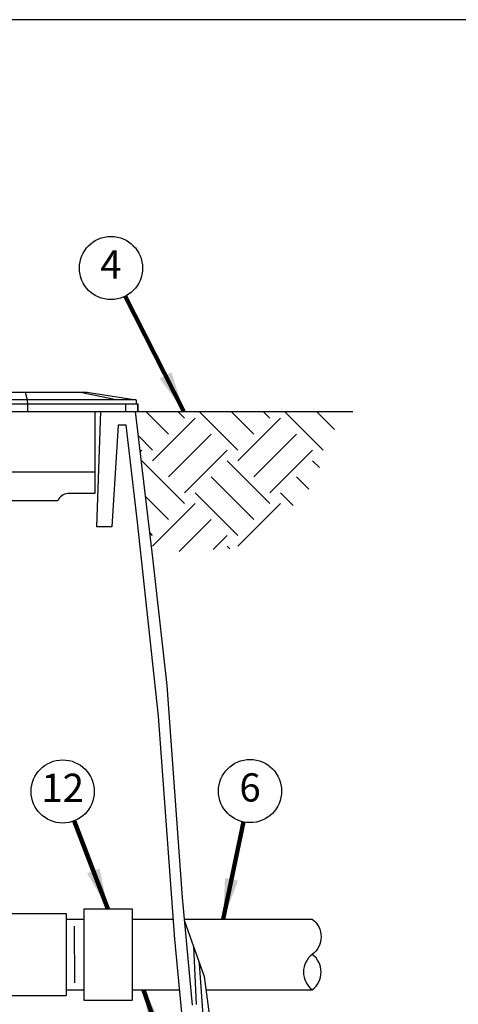
# Model space of a CAD drawing. Extents: x 0 to 16.5, y 0 to 10.4.
# Drawn here: x 6.5 to 8.4, y 6.1 to 10.4 of the extents above; entities that cross this region are included whole.
import ezdxf
from ezdxf.enums import TextEntityAlignment as Align

# ---------------------------------------------------------------- set-up
doc = ezdxf.new("R2010")
doc.units = 0
doc.header["$MEASUREMENT"] = 0
for name, color, linetype in [('image', 7, 'Continuous'), ('text_bubbles', 6, 'Continuous'), ('title', 4, 'Continuous')]:
    doc.layers.add(name, color=color, linetype=linetype)
doc.styles.add('Arial', font='arial.ttf')
doc.styles.add('L100', font='romans.shx', dxfattribs={"height": 0.1})
doc.styles.add('L200', font='arial.ttf', dxfattribs={"height": 0.2})
doc.styles.add('L80', font='ROMANS', dxfattribs={"height": 0.08})
doc.styles.add('ROMANS', font='romans.shx')
doc.dimstyles.get("Standard").update_dxf_attribs({"dimtxt": 0.18, "dimasz": 0.18, "dimexe": 0.18, "dimexo": 0.0625, "dimgap": 0.09, "dimtad": 0, "dimtih": 1, "dimtoh": 1, "dimdec": 4, "dimzin": 0, "dimdsep": 46, "dimtxsty": 'Standard', "dimcen": 0.09, "dimadec": 0, "dimazin": 0, "dimtfac": 1, "dimtdec": 4, "dimtofl": 0, "dimtmove": 0, "dimatfit": 3, "dimfxl": 1, "dimtolj": 1, "dimtzin": 0, "dimarcsym": 0})

# ---------------------------------------------------------------- blocks, each defined once
blk = doc.blocks.new('titleblock')
at = {"layer": 'title'}
blk.add_lwpolyline([(0, 0), (16.49, 0), (16.49, 10.44), (0, 10.44)], close=True, dxfattribs=at)
at = {"layer": 'title', "style": 'L200'}
for tag, p in [('TITLE1', (1.2314, 1.3437)), ('TITLE2', (1.2314, 0.9842)), ('TITLE3', (2.7136, 0.5928)), ('TITLE4', (2.7136, 0.2693))]:
    blk.add_attdef(tag, p, '', height=0.2, dxfattribs=at)
at = {"layer": 'title', "color": 7, "style": 'L80'}
blk.add_attdef('REVISED', text='', height=0.08, dxfattribs=at).set_placement((8.261, 0.9696), align=Align.RIGHT)
at = {"layer": 'title', "style": 'L200'}
blk.add_attdef('D', text='', height=0.2, dxfattribs=at).set_placement((0.6064, 0.8842), align=Align.MIDDLE)
at = {"layer": 'title', "color": 7}
for tag, p, height, style in [('SCALE', (1.2314, 0.7006), 0.1, 'L100'), ('DWG-NAME', (0.2639, 0.0847), 0.08, 'L80')]:
    blk.add_attdef(tag, p, '', height=height, dxfattribs=dict(at, style=style))
blk = doc.blocks.new('bubble')
at = {"layer": 'text_bubbles'}
blk.add_circle((0, 0), 0.1399, dxfattribs=at)
at = {"layer": 'text_bubbles', "style": 'ROMANS'}
blk.add_attdef('#', text='', height=0.125, dxfattribs=at).set_placement((0, 0), align=Align.MIDDLE)

msp = doc.modelspace()

# ---------------------------------------------------------------- hatches: boundary and pattern name
at = {"layer": 'image'}
h = msp.add_hatch(dxfattribs=at)
h.set_pattern_fill('EARTH', color=256, scale=1.069242, angle=45, style=0)
h.set_pattern_definition([(135, (8.22488, 0.97233), (-4e-17, 0.378034), [0.26731, -0.26731]), (135, (8.29576, 1.0432), (-4e-17, 0.378034), [0.26731, -0.26731]), (135, (8.36665, 1.1141), (-4e-17, 0.378034), [0.26731, -0.26731]), (45, (8.36665, 1.16134), (0.378034, 8e-17), [0.26731, -0.26731]), (45, (8.29576, 1.23222), (0.378034, 8e-17), [0.26731, -0.26731]), (45, (8.22488, 1.3031), (0.378034, 8e-17), [0.26731, -0.26731])])
h.paths.add_polyline_path([(7.0153, 8.7042), (7.896, 8.7042), (7.8986, 8.5941), (7.7745, 8.3435), (7.5135, 8.1007), (7.0903, 8.0785)])

# ---------------------------------------------------------------- linework, layer by layer
for p, q in [((3.4089, 8.7903), (6.8012, 8.7903)), ((6.5259, 8.7903), (6.5356, 8.7561)), ((6.9294, 8.7561), (6.765, 8.7903)), ((6.7993, 8.7903), (7.0187, 8.7561)), ((7.0267, 8.7366), (3.1833, 8.7366)), ((7.0172, 8.7561), (3.1894, 8.7561)), ((6.5356, 8.7561), (6.5367, 8.7366)), ((6.5367, 8.7366), (6.5367, 8.7042)), ((6.9708, 8.7366), (6.9708, 8.7042)), ((7.0187, 8.7561), (7.0185, 8.7366)), ((7.0248, 8.7366), (7.0248, 8.7042)), ((7.0267, 8.7042), (7.0267, 8.7366)), ((3.1833, 8.7042), (7.0267, 8.7042)), ((6.8348, 8.7042), (6.8348, 8.4378)), ((6.844, 8.1936), (6.8618, 8.7042)), ((7.0134, 8.7042), (7.091, 8.0565)), ((7.0153, 8.7042), (7.9787, 8.7042)), ((6.9383, 8.6439), (6.9101, 8.1936)), ((6.9748, 8.6436), (6.9383, 8.6439)), ((7.0245, 8.2139), (6.9748, 8.6436)), ((3.3556, 8.4378), (6.8348, 8.4378)), ((6.8348, 8.4378), (6.8348, 8.3417)), ((6.8348, 8.3417), (6.7151, 8.3417)), ((6.6713, 8.3088), (6.4672, 8.3088)), ((7.1176, 7.355), (7.0245, 8.2139)), ((6.9101, 8.1936), (6.844, 8.1936)), ((7.091, 8.0565), (7.1549, 7.491)), ((7.1549, 7.491), (7.2228, 6.5512)), ((7.19, 6.3669), (7.1176, 7.355)), ((7.2228, 6.5512), (7.2661, 6.0752)), ((6.7869, 6.502), (7, 6.502)), ((6.4042, 6.4812), (6.7076, 6.4812)), ((6.7076, 6.4812), (6.7076, 6.1181)), ((6.7076, 6.456), (6.7869, 6.456)), ((7, 6.456), (7.1814, 6.456)), ((7.2296, 6.456), (7.7989, 6.456)), ((6.7459, 6.1746), (6.7458, 6.4247)), ((7.2318, 6.4515), (7.3198, 6.2015)), ((7.248, 5.7653), (7.19, 6.3669)), ((7.2731, 6.3344), (7.2841, 6.0777)), ((7.3182, 5.9878), (7.2996, 6.2591)), ((7.3198, 6.2015), (7.3544, 5.9396)), ((6.2327, 6.1181), (6.7076, 6.1181)), ((6.7076, 6.1433), (6.7869, 6.1433)), ((7, 6.1433), (7.2116, 6.1433)), ((7.3275, 6.1433), (7.7989, 6.1433)), ((6.7869, 6.0973), (7, 6.0973))]:
    msp.add_line(p, q, dxfattribs=at)
for points in [[(6.7869, 6.502), (6.7869, 6.0973)], [(7, 6.502), (7, 6.0973)]]:
    msp.add_lwpolyline(points, dxfattribs=at)
msp.add_lwpolyline([(7.7989, 6.456, -0.5), (7.7989, 6.2997, 0.5), (7.7989, 6.1433, 0.5), (7.7989, 6.2997)], format="xyb", dxfattribs=at)
msp.add_arc((6.719, 8.2909), 0.0509, 94.3361, 159.379, dxfattribs=at)

# ---------------------------------------------------------------- block references
at = {"layer": 'text_bubbles'}
for p, values in [((6.9068, 9.3399), {'#': '4'}), ((6.6928, 7.0215), {'#': '12'}), ((7.523, 7.0233), {'#': '6'})]:
    msp.add_blockref('bubble', p, dxfattribs=at).add_auto_attribs(values)
at = {"layer": 'title'}
msp.add_blockref('titleblock', (0, 0), dxfattribs=at)

# ---------------------------------------------------------------- leaders
at = {"layer": 'text_bubbles'}
for points, override in [([(7.2299, 8.7042), (6.9702, 9.2152)], {"dimtxt": 0.125, "dimexe": 0.125, "dimclrd": 256, "dimclre": 256, "dimclrt": 256, "dimlwd": 65535, "dimlwe": 65535}), ([(6.8934, 6.502), (6.7432, 6.891)], {"dimtxt": 0.125, "dimexe": 0.125, "dimtxsty": 'Arial', "dimclrd": 256, "dimclre": 256, "dimclrt": 256, "dimlwd": 65535, "dimlwe": 65535}), ([(7.404, 6.456), (7.4943, 6.8864)], {"dimtxt": 0.125, "dimexe": 0.125, "dimclrd": 256, "dimclre": 256, "dimclrt": 256, "dimlwd": 65535, "dimlwe": 65535}), ([(7.0513, 6.1433), (7.4576, 4.9694)], {"dimtxt": 0.125, "dimexe": 0.125, "dimtxsty": 'Arial', "dimclrd": 256, "dimclre": 256, "dimclrt": 256, "dimlwd": 65535, "dimlwe": 65535})]:
    msp.add_leader(points, dimstyle='Standard', override=override, dxfattribs=at)

doc.saveas('drawing.dxf')
